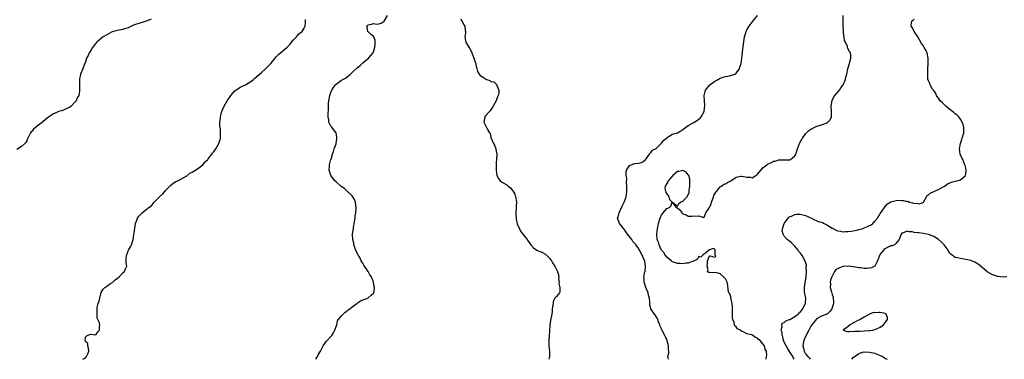
# Model space of a CAD drawing. Units: inches. Extents: x 2634000 to 2637000, y 1503000 to 1506000.
# Drawn here: x 2634364 to 2634733, y 1503000 to 1503127 of the extents above; entities that cross this region are included whole.
import ezdxf

# ---------------------------------------------------------------- set-up
doc = ezdxf.new("R2010")
doc.units = ezdxf.units.IN
doc.header["$MEASUREMENT"] = 0
doc.layers.add('LD26341503_2ft', color=111, linetype='Continuous')

msp = doc.modelspace()

# ---------------------------------------------------------------- linework, layer by layer
at = {"layer": 'LD26341503_2ft'}
for points, elevation in [([(2634413.67, 1503127.67), (2634413, 1503127.35), (2634412.13, 1503127), (2634411, 1503126.59), (2634409, 1503126.03), (2634408.22, 1503125.78), (2634407, 1503125.36), (2634405, 1503124.39), (2634404.16, 1503124.16), (2634403, 1503123.75), (2634401.52, 1503123.52), (2634401, 1503123.42), (2634399.5, 1503123), (2634399, 1503122.83), (2634397, 1503121.75), (2634395.68, 1503121), (2634395, 1503120.5), (2634393.25, 1503119), (2634393, 1503118.71), (2634392.3, 1503117.7), (2634391.7, 1503117), (2634391, 1503115.86), (2634390.41, 1503115), (2634390, 1503114), (2634389.46, 1503113), (2634389, 1503111.6), (2634388.76, 1503111), (2634388.32, 1503109.68), (2634388.06, 1503109), (2634387.22, 1503107), (2634387, 1503106.2), (2634386.77, 1503105.23), (2634386.74, 1503105), (2634386.73, 1503104.73), (2634386.73, 1503103), (2634386.83, 1503101.17), (2634386.82, 1503101), (2634386.77, 1503100.77), (2634386.52, 1503099), (2634385.96, 1503098.04), (2634385.49, 1503097), (2634385, 1503096.42), (2634383.65, 1503095), (2634383, 1503094.47), (2634382.08, 1503094.08), (2634381, 1503093.57), (2634380.59, 1503093.41), (2634379, 1503093), (2634377, 1503092.13), (2634375.17, 1503090.83), (2634374.06, 1503089.94), (2634373, 1503089.05), (2634370.31, 1503087), (2634369.6, 1503086.4), (2634369, 1503085.65), (2634368.68, 1503085.32), (2634368.45, 1503085), (2634367.41, 1503083), (2634367.33, 1503082.67), (2634367, 1503082.01), (2634366.64, 1503081.36), (2634366.29, 1503081), (2634365, 1503079.82), (2634363.3, 1503078.7)], 8720), ([(2634387.99, 1503000), (2634388.01, 1503000.01), (2634389, 1503000.62), (2634389.39, 1503001), (2634389.93, 1503002.07), (2634390.28, 1503003), (2634390.22, 1503004.22), (2634389.91, 1503005), (2634389.9, 1503005.9), (2634389, 1503006.63), (2634388.86, 1503007), (2634389, 1503008.29), (2634389.71, 1503009), (2634391, 1503009.41), (2634392.8, 1503009.2), (2634393, 1503009.26), (2634393.71, 1503010.29), (2634394.35, 1503011), (2634394.35, 1503012.35), (2634394.38, 1503013), (2634394.25, 1503013.75), (2634393.66, 1503015), (2634393.42, 1503015.42), (2634393.36, 1503017), (2634393.39, 1503018.61), (2634393.36, 1503019), (2634393.41, 1503019.41), (2634393.79, 1503021), (2634394.15, 1503021.85), (2634394.37, 1503023), (2634394.97, 1503025.03), (2634395.71, 1503026.29), (2634396.34, 1503027), (2634397, 1503027.5), (2634398.4, 1503028.4), (2634399.27, 1503029), (2634400.21, 1503029.79), (2634401, 1503030.43), (2634401.66, 1503031), (2634403, 1503032.45), (2634403.6, 1503033), (2634404.07, 1503033.93), (2634404.49, 1503035), (2634404.24, 1503036.24), (2634404.29, 1503037), (2634404.34, 1503037.66), (2634404.36, 1503039), (2634405.19, 1503041), (2634405.86, 1503042.14), (2634406.26, 1503043), (2634406.87, 1503045), (2634407.2, 1503046.8), (2634407.31, 1503047.31), (2634407.8, 1503051), (2634408.23, 1503052.23), (2634408.54, 1503053), (2634408.73, 1503053.27), (2634409, 1503053.68), (2634409.65, 1503054.35), (2634410.25, 1503055), (2634411, 1503055.59), (2634412.94, 1503057.06), (2634413, 1503057.12), (2634414.05, 1503057.95), (2634414.83, 1503059), (2634416.8, 1503061), (2634417.97, 1503062.03), (2634418.73, 1503063), (2634419, 1503063.32), (2634421, 1503065.36), (2634421.96, 1503066.04), (2634423.21, 1503066.79), (2634423.62, 1503067), (2634427, 1503068.9), (2634428.21, 1503069.79), (2634429, 1503070.18), (2634431, 1503071.5), (2634433, 1503072.97), (2634433.96, 1503074.04), (2634434.85, 1503075), (2634435, 1503075.21), (2634436.45, 1503077), (2634436.66, 1503077.34), (2634437, 1503077.73), (2634437.93, 1503079), (2634439.07, 1503081), (2634439.47, 1503082.53), (2634439.62, 1503083), (2634439.61, 1503083.61), (2634439.68, 1503085), (2634439.68, 1503086.32), (2634439.55, 1503087), (2634439.45, 1503087.45), (2634439.45, 1503089), (2634439.62, 1503090.38), (2634439.6, 1503091), (2634439.74, 1503091.74), (2634440.09, 1503093), (2634440.38, 1503093.62), (2634440.96, 1503095), (2634442.13, 1503097), (2634442.5, 1503097.5), (2634443.51, 1503099), (2634445, 1503100.68), (2634445.44, 1503101), (2634447, 1503102.05), (2634449, 1503103.04), (2634451, 1503104.22), (2634452, 1503105), (2634452.54, 1503105.46), (2634455, 1503107.64), (2634456.49, 1503109), (2634456.74, 1503109.26), (2634457, 1503109.5), (2634457.73, 1503110.27), (2634458.48, 1503111), (2634460.19, 1503113), (2634460.54, 1503113.46), (2634461, 1503113.93), (2634461.52, 1503114.48), (2634464.57, 1503117), (2634464.78, 1503117.22), (2634465.72, 1503118.28), (2634466.32, 1503119), (2634467, 1503119.87), (2634468.1, 1503121), (2634468.47, 1503121.53), (2634469, 1503122.07), (2634469.48, 1503122.52), (2634470.23, 1503123), (2634471, 1503124.23), (2634471.44, 1503125), (2634471.56, 1503126.44), (2634471.57, 1503127), (2634471.51, 1503127.51)], 8722), ([(2634475.4, 1503000), (2634475.96, 1503001), (2634476.29, 1503001.71), (2634477.11, 1503003.11), (2634478.17, 1503005), (2634479, 1503006.27), (2634479.3, 1503006.7), (2634479.63, 1503007), (2634481, 1503008.57), (2634481.41, 1503009), (2634482.03, 1503009.97), (2634482.57, 1503011), (2634483, 1503012.28), (2634483.22, 1503013), (2634483.56, 1503014.44), (2634483.91, 1503015), (2634485, 1503016.34), (2634485.64, 1503017), (2634486.33, 1503017.67), (2634487, 1503018.03), (2634487.48, 1503018.52), (2634488.17, 1503019), (2634489, 1503019.65), (2634490.8, 1503021), (2634490.9, 1503021.1), (2634491, 1503021.15), (2634492.09, 1503021.91), (2634493, 1503022.29), (2634494.83, 1503023), (2634495, 1503023.11), (2634496.09, 1503024.09), (2634497, 1503024.87), (2634497.09, 1503025), (2634497.42, 1503026.58), (2634497.39, 1503027), (2634497.28, 1503027.28), (2634497.05, 1503029), (2634496.2, 1503031), (2634495.67, 1503031.67), (2634494.99, 1503033.01), (2634493.37, 1503035.37), (2634493, 1503036.06), (2634492.58, 1503036.58), (2634492.4, 1503037), (2634491.83, 1503038.17), (2634491.38, 1503039), (2634491.26, 1503039.26), (2634490.54, 1503040.54), (2634489.99, 1503042.01), (2634489.65, 1503043), (2634489.58, 1503043.58), (2634489.21, 1503045), (2634489.16, 1503046.84), (2634489.14, 1503047.14), (2634489.45, 1503049), (2634489.49, 1503049.49), (2634489.81, 1503051), (2634490.15, 1503053), (2634490.18, 1503053.82), (2634490.44, 1503055), (2634490.56, 1503056.56), (2634490.52, 1503057), (2634490.37, 1503057.63), (2634490.25, 1503059), (2634489.92, 1503059.92), (2634489.27, 1503061), (2634489, 1503061.33), (2634487.3, 1503063), (2634487.13, 1503063.13), (2634487, 1503063.21), (2634486.07, 1503064.07), (2634484.89, 1503064.89), (2634483, 1503066.59), (2634482.52, 1503067), (2634481.83, 1503067.83), (2634480.98, 1503068.98), (2634480.33, 1503071), (2634480.5, 1503072.5), (2634480.53, 1503073), (2634481.07, 1503074.93), (2634481.1, 1503075.1), (2634481.62, 1503077), (2634482.02, 1503077.98), (2634482.29, 1503079), (2634483, 1503080.83), (2634483.05, 1503081), (2634483.23, 1503082.77), (2634483.28, 1503083), (2634483.31, 1503083.31), (2634483, 1503085), (2634481.24, 1503087.24), (2634481, 1503087.48), (2634480.46, 1503088.46), (2634480.21, 1503089), (2634480.21, 1503089.79), (2634480.07, 1503091), (2634480.07, 1503092.07), (2634480.15, 1503093.85), (2634480.15, 1503096.15), (2634480.26, 1503097), (2634480.44, 1503097.56), (2634480.58, 1503099), (2634481, 1503100.07), (2634481.34, 1503101), (2634482.04, 1503101.96), (2634482.74, 1503103), (2634483, 1503103.26), (2634485, 1503104.67), (2634485.5, 1503105), (2634486.47, 1503105.53), (2634487.69, 1503106.31), (2634488.36, 1503107), (2634489, 1503107.55), (2634491, 1503109.46), (2634491.86, 1503110.14), (2634493, 1503111.2), (2634495.13, 1503113), (2634496.04, 1503113.96), (2634496.85, 1503115), (2634497, 1503115.36), (2634497.54, 1503117), (2634497.58, 1503118.42), (2634497.65, 1503119), (2634497.68, 1503119.68), (2634497.07, 1503121), (2634497, 1503121.11), (2634496.3, 1503121.7), (2634495, 1503122.88), (2634494.9, 1503123), (2634494.57, 1503124.57), (2634494.51, 1503125), (2634495, 1503125.51), (2634496.29, 1503125.71), (2634497, 1503126), (2634498.2, 1503125.8), (2634499, 1503125.87), (2634499.84, 1503126.16), (2634501, 1503126.9), (2634502.22, 1503129)], 8724), ([(2634529.58, 1503127.58), (2634530.07, 1503127), (2634531, 1503125.33), (2634531.2, 1503125), (2634531.34, 1503123.34), (2634531.45, 1503123), (2634531.49, 1503122.51), (2634531.25, 1503121), (2634531.53, 1503119.53), (2634531.67, 1503119), (2634532.53, 1503117.47), (2634533, 1503116.68), (2634533.56, 1503115.56), (2634533.81, 1503115), (2634534.66, 1503113), (2634535, 1503111.91), (2634535.18, 1503111.18), (2634535.35, 1503110.65), (2634535.73, 1503109), (2634536.02, 1503108.02), (2634536.58, 1503107), (2634537, 1503106.51), (2634538.44, 1503105.55), (2634539, 1503105.16), (2634540.56, 1503104.56), (2634541, 1503104.23), (2634542.06, 1503104.06), (2634543, 1503103.17), (2634543.14, 1503103.14), (2634543.24, 1503103), (2634543.25, 1503102.75), (2634543.99, 1503101), (2634544.02, 1503100.02), (2634543.79, 1503099), (2634543.53, 1503098.47), (2634542.93, 1503097), (2634541.82, 1503095), (2634540.72, 1503093.28), (2634540.48, 1503093), (2634539, 1503091.33), (2634538.78, 1503091), (2634538.46, 1503089.54), (2634538.4, 1503089), (2634539, 1503087.66), (2634539.26, 1503087.26), (2634539.35, 1503087), (2634539.76, 1503086.24), (2634540.55, 1503085), (2634540.69, 1503084.69), (2634541, 1503083.33), (2634541.12, 1503083), (2634542.01, 1503081), (2634542.37, 1503080.37), (2634542.89, 1503079), (2634542.91, 1503078.91), (2634543, 1503078.07), (2634543.21, 1503077), (2634543.09, 1503075.09), (2634543.09, 1503075), (2634543.07, 1503074.93), (2634543, 1503073.78), (2634542.98, 1503073.02), (2634543, 1503071), (2634543.28, 1503069), (2634543.84, 1503067.84), (2634544.5, 1503067), (2634545, 1503066.61), (2634547, 1503065.51), (2634547.52, 1503065), (2634548.3, 1503064.3), (2634549, 1503063.52), (2634549.23, 1503063.23), (2634549.95, 1503061.95), (2634550.26, 1503061), (2634550.42, 1503060.42), (2634550.56, 1503059), (2634550.47, 1503057.53), (2634550.49, 1503057), (2634550.37, 1503055), (2634550.37, 1503054.37), (2634550.45, 1503053), (2634550.52, 1503052.52), (2634550.89, 1503050.89), (2634551.71, 1503049), (2634552.11, 1503048.11), (2634553, 1503046.96), (2634554.57, 1503045), (2634554.73, 1503044.73), (2634556.01, 1503043), (2634557, 1503041.84), (2634558.21, 1503041), (2634558.72, 1503040.72), (2634560.15, 1503040.15), (2634561.46, 1503039.46), (2634561.99, 1503039), (2634563, 1503037.89), (2634563.68, 1503037), (2634564.14, 1503036.14), (2634564.99, 1503035), (2634566.04, 1503033), (2634566.18, 1503032.18), (2634566.44, 1503031), (2634566.38, 1503030.38), (2634566.58, 1503029), (2634566.46, 1503028.46), (2634566.86, 1503027), (2634566.86, 1503025.14), (2634566.79, 1503025), (2634565.55, 1503023.55), (2634565, 1503022.93), (2634564.33, 1503021.67), (2634564.31, 1503021), (2634564.26, 1503020.26), (2634564.02, 1503019), (2634563.96, 1503018.04), (2634563.83, 1503017), (2634563.38, 1503014.62), (2634563.13, 1503013), (2634563, 1503010.45), (2634562.87, 1503009), (2634562.89, 1503008.89), (2634562.68, 1503007), (2634562.72, 1503005.28), (2634562.78, 1503005), (2634562.99, 1503003), (2634563.02, 1503001), (2634562.78, 1503000)], 8726), ([(2634607.61, 1503000), (2634607.35, 1503001), (2634607.69, 1503002.31), (2634607.66, 1503003), (2634607.59, 1503003.59), (2634607.64, 1503005), (2634607.1, 1503006.9), (2634607.07, 1503007), (2634606.42, 1503008.42), (2634606.19, 1503009), (2634605.4, 1503010.6), (2634605.11, 1503011.11), (2634605, 1503011.39), (2634604.48, 1503012.48), (2634604.31, 1503013), (2634603.89, 1503014.11), (2634603.55, 1503015), (2634603.38, 1503015.38), (2634602.65, 1503016.65), (2634602.34, 1503017), (2634601, 1503018.89), (2634600.94, 1503019), (2634600.61, 1503020.61), (2634600.59, 1503021), (2634600.6, 1503021.4), (2634600.45, 1503023), (2634600.09, 1503024.09), (2634599.92, 1503025), (2634599.04, 1503027), (2634598.54, 1503028.54), (2634598.41, 1503029), (2634598.41, 1503030.41), (2634598.39, 1503031), (2634598.77, 1503032.77), (2634598.8, 1503033), (2634599.01, 1503034.99), (2634598.69, 1503036.69), (2634598.68, 1503037), (2634598.05, 1503038.05), (2634597.87, 1503039), (2634597.44, 1503039.44), (2634597, 1503040.52), (2634596.76, 1503040.76), (2634596.71, 1503041), (2634596.22, 1503041.78), (2634595.32, 1503043), (2634595.17, 1503043.17), (2634595, 1503043.44), (2634594.23, 1503044.23), (2634593.81, 1503045), (2634592.24, 1503047), (2634591.71, 1503047.71), (2634591, 1503048.79), (2634590.8, 1503049), (2634590.03, 1503050.03), (2634589.24, 1503051), (2634589, 1503051.76), (2634588.57, 1503052.57), (2634588.49, 1503053), (2634588.67, 1503053.33), (2634589, 1503054.5), (2634589.12, 1503055), (2634590.35, 1503057.65), (2634591, 1503058.97), (2634591.7, 1503061), (2634591.96, 1503063), (2634591.98, 1503063.98), (2634591.92, 1503065), (2634591.79, 1503066.22), (2634591.93, 1503067.93), (2634591.74, 1503069), (2634591.66, 1503070.34), (2634591.87, 1503071), (2634593, 1503072.75), (2634593.59, 1503073), (2634594.63, 1503073.37), (2634595, 1503073.47), (2634596.44, 1503073.56), (2634597, 1503073.69), (2634597.91, 1503074.09), (2634599, 1503074.95), (2634599.17, 1503075.17), (2634600.42, 1503077), (2634600.62, 1503077.38), (2634601, 1503077.6), (2634601.58, 1503078.42), (2634603, 1503079.1), (2634604.93, 1503081.07), (2634605, 1503081.12), (2634605.82, 1503082.18), (2634606.86, 1503083), (2634607, 1503083.14), (2634609, 1503084.44), (2634610.99, 1503085), (2634612.26, 1503085.74), (2634613, 1503086.2), (2634613.95, 1503087), (2634615, 1503087.74), (2634616.55, 1503088.55), (2634617.29, 1503089), (2634619, 1503090.11), (2634619.48, 1503090.52), (2634619.85, 1503091), (2634620.95, 1503093), (2634621.22, 1503095.22), (2634621.11, 1503097), (2634621.02, 1503098.98), (2634621.52, 1503101), (2634623.06, 1503102.94), (2634623.13, 1503103), (2634625, 1503104.33), (2634626.21, 1503105), (2634626.68, 1503105.32), (2634628.12, 1503105.88), (2634629, 1503106.13), (2634629.72, 1503106.28), (2634631, 1503106.44), (2634631.39, 1503106.61), (2634632.45, 1503107), (2634633, 1503107.36), (2634634.18, 1503109), (2634634.34, 1503109.66), (2634634.85, 1503111), (2634635, 1503112.03), (2634635.32, 1503115), (2634635.39, 1503115.39), (2634635.74, 1503118.26), (2634636.13, 1503121), (2634636.29, 1503121.71), (2634636.69, 1503123), (2634637, 1503123.59), (2634637.83, 1503125), (2634639, 1503126.46), (2634639.37, 1503127), (2634641, 1503129)], 8728), ([(2634644.19, 1503000), (2634644.18, 1503000.18), (2634644.32, 1503001), (2634644.4, 1503001.6), (2634644.27, 1503003), (2634643.81, 1503003.81), (2634643.55, 1503005), (2634643, 1503005.85), (2634641.95, 1503007), (2634641.39, 1503007.39), (2634641, 1503007.94), (2634640.22, 1503008.22), (2634639.21, 1503009), (2634638.87, 1503009.13), (2634637, 1503009.58), (2634635.78, 1503010.22), (2634635, 1503010.56), (2634634.44, 1503011), (2634633.5, 1503011.5), (2634633, 1503012.13), (2634632.51, 1503012.51), (2634632.33, 1503013), (2634632.19, 1503013.81), (2634631.68, 1503015), (2634631.58, 1503015.58), (2634631.6, 1503017), (2634631.6, 1503018.4), (2634631.58, 1503019.58), (2634631.42, 1503021), (2634631.02, 1503022.98), (2634631.03, 1503023.03), (2634630.53, 1503024.53), (2634630.16, 1503025), (2634629.9, 1503026.1), (2634629.79, 1503027.79), (2634629.6, 1503029), (2634629, 1503030.14), (2634628.19, 1503031), (2634627, 1503032.04), (2634626.27, 1503032.27), (2634625, 1503032.58), (2634624.47, 1503032.48), (2634623, 1503032.63), (2634622.54, 1503032.54), (2634622.17, 1503033), (2634622.46, 1503033.54), (2634622.1, 1503035), (2634622.24, 1503036.24), (2634622.24, 1503037), (2634623, 1503038.79), (2634623.17, 1503038.83), (2634625, 1503038.34), (2634625.33, 1503038.67), (2634625.26, 1503039), (2634625.12, 1503039.12), (2634625.08, 1503041), (2634625, 1503041.35), (2634624.44, 1503041.56), (2634623, 1503041.1), (2634622.98, 1503041.02), (2634621, 1503039.4), (2634620.28, 1503039), (2634619.66, 1503038.34), (2634619, 1503038.57), (2634618.46, 1503037.54), (2634617.28, 1503037), (2634617, 1503036.85), (2634616.86, 1503036.86), (2634615, 1503036.02), (2634614.04, 1503036.04), (2634613, 1503035.79), (2634611.91, 1503035.91), (2634611, 1503035.89), (2634610.23, 1503036.23), (2634609, 1503036.61), (2634608.8, 1503036.8), (2634608.53, 1503037), (2634607, 1503038.28), (2634606.69, 1503038.69), (2634606.4, 1503039), (2634605.92, 1503039.92), (2634605, 1503040.9), (2634604.86, 1503041.14), (2634604.06, 1503043), (2634603.9, 1503043.9), (2634603.34, 1503045), (2634603.17, 1503047), (2634603.41, 1503049), (2634603.82, 1503051), (2634604.23, 1503052.23), (2634604.46, 1503053), (2634604.61, 1503053.39), (2634605, 1503054.09), (2634605.61, 1503055), (2634607, 1503056.6), (2634607.91, 1503057), (2634608.52, 1503057.48), (2634609, 1503058.96), (2634610.51, 1503057), (2634610.88, 1503056.88), (2634611, 1503056.78), (2634611.91, 1503055.91), (2634612.57, 1503055), (2634613, 1503054.61), (2634614.17, 1503054.17), (2634615, 1503053.69), (2634616.28, 1503053.72), (2634617, 1503053.83), (2634618.33, 1503053.67), (2634619, 1503053.82), (2634620.84, 1503053.16), (2634621, 1503053.29), (2634621.61, 1503055), (2634622.91, 1503056.91), (2634623, 1503057.02), (2634623.62, 1503058.38), (2634623.74, 1503059), (2634624.2, 1503060.2), (2634624.49, 1503061), (2634624.6, 1503061.4), (2634625, 1503062.1), (2634625.28, 1503062.72), (2634625.54, 1503063), (2634627, 1503064.67), (2634627.42, 1503065), (2634628.28, 1503065.72), (2634629, 1503065.81), (2634629.67, 1503066.33), (2634631, 1503067.02), (2634633, 1503068.3), (2634634.66, 1503068.66), (2634635, 1503068.71), (2634636.46, 1503068.46), (2634637, 1503068.28), (2634638.31, 1503068.31), (2634639, 1503068.15), (2634640.38, 1503069), (2634640.74, 1503069.26), (2634641, 1503069.5), (2634641.72, 1503070.28), (2634642.25, 1503071), (2634643, 1503071.81), (2634644.51, 1503073), (2634644.77, 1503073.23), (2634645, 1503073.35), (2634646.15, 1503073.85), (2634647, 1503074.3), (2634647.63, 1503074.37), (2634649, 1503074.87), (2634649.15, 1503074.85), (2634651, 1503074.85), (2634653, 1503074.82), (2634653.13, 1503074.87), (2634653.31, 1503075), (2634655, 1503076.38), (2634655.27, 1503077), (2634655.75, 1503078.25), (2634655.9, 1503079), (2634656.7, 1503081), (2634656.8, 1503081.2), (2634657, 1503081.49), (2634657.52, 1503082.48), (2634657.85, 1503083), (2634659, 1503084.57), (2634660.15, 1503085.85), (2634661, 1503086.38), (2634663, 1503087.32), (2634665, 1503087.97), (2634666.65, 1503088.65), (2634667, 1503088.76), (2634667.38, 1503089), (2634668.17, 1503089.83), (2634668.67, 1503091), (2634668.65, 1503092.65), (2634668.71, 1503093), (2634668.72, 1503093.28), (2634668.63, 1503095), (2634668.91, 1503097.09), (2634669.56, 1503098.44), (2634669.99, 1503099), (2634671.69, 1503101), (2634672.19, 1503101.81), (2634673.02, 1503102.98), (2634673.95, 1503105), (2634674.13, 1503105.87), (2634674.45, 1503107), (2634674.79, 1503109), (2634675.35, 1503110.65), (2634675.41, 1503111), (2634675.55, 1503111.55), (2634675.97, 1503113), (2634675.9, 1503114.1), (2634675.82, 1503115), (2634675.48, 1503115.48), (2634675, 1503116.31), (2634674.77, 1503116.77), (2634674.73, 1503117), (2634674.64, 1503117.36), (2634673.9, 1503119), (2634673.61, 1503119.61), (2634673.25, 1503122.75), (2634673.18, 1503123), (2634673.17, 1503123.17), (2634673.05, 1503125), (2634673.04, 1503126.96), (2634673.07, 1503129)], 8730), ([(2634654.68, 1503000), (2634654.41, 1503000.41), (2634654.16, 1503001), (2634653, 1503002.99), (2634652.24, 1503004.24), (2634651.71, 1503005), (2634651, 1503006.47), (2634650.73, 1503007), (2634650.46, 1503008.46), (2634650.18, 1503009), (2634650.2, 1503010.2), (2634649.84, 1503011), (2634650.21, 1503012.21), (2634650.05, 1503013), (2634650.36, 1503013.64), (2634651, 1503013.83), (2634651.6, 1503014.4), (2634653, 1503014.9), (2634653.12, 1503015), (2634655, 1503016.11), (2634656.15, 1503017), (2634656.56, 1503017.44), (2634657, 1503017.75), (2634657.53, 1503018.47), (2634657.99, 1503019), (2634658.85, 1503020.85), (2634658.9, 1503021), (2634658.89, 1503021.11), (2634659.02, 1503023), (2634658.7, 1503024.7), (2634658.61, 1503025), (2634658.62, 1503025.38), (2634658.52, 1503027), (2634658.88, 1503028.88), (2634658.93, 1503029.07), (2634659, 1503029.43), (2634659.19, 1503030.81), (2634659.31, 1503033), (2634659.23, 1503034.77), (2634659.27, 1503035), (2634659.27, 1503035.27), (2634659, 1503036.48), (2634658.88, 1503036.88), (2634657.64, 1503039), (2634657, 1503039.96), (2634656.5, 1503040.5), (2634656.18, 1503041), (2634655, 1503042.49), (2634654.48, 1503043), (2634653.67, 1503043.67), (2634653, 1503044.29), (2634652.53, 1503044.53), (2634652.07, 1503045), (2634651, 1503046.25), (2634650.54, 1503047), (2634650.26, 1503048.26), (2634650.32, 1503049), (2634650.97, 1503051), (2634652.45, 1503053), (2634652.72, 1503053.28), (2634653, 1503053.45), (2634653.76, 1503053.76), (2634655, 1503054.36), (2634655.58, 1503054.42), (2634657, 1503054.42), (2634659, 1503053.96), (2634661.18, 1503053), (2634662.3, 1503052.3), (2634663, 1503052.07), (2634663.75, 1503051.75), (2634665, 1503051.43), (2634665.3, 1503051.31), (2634665.92, 1503051), (2634667, 1503050.5), (2634669, 1503049.22), (2634669.16, 1503049.16), (2634669.43, 1503049), (2634670.5, 1503048.5), (2634671, 1503048.25), (2634672.1, 1503048.1), (2634673, 1503047.88), (2634673.93, 1503047.93), (2634675, 1503047.91), (2634677, 1503048.24), (2634678.59, 1503048.59), (2634679, 1503048.72), (2634680.1, 1503049), (2634680.77, 1503049.23), (2634681, 1503049.29), (2634682.22, 1503049.78), (2634683, 1503050.16), (2634683.51, 1503050.49), (2634684.19, 1503051), (2634685, 1503051.81), (2634685.89, 1503053), (2634687, 1503054.67), (2634687.11, 1503054.89), (2634687.71, 1503055.71), (2634688.56, 1503057), (2634688.71, 1503057.29), (2634689, 1503057.5), (2634689.66, 1503058.34), (2634691, 1503059.03), (2634693, 1503059.64), (2634693.68, 1503059.68), (2634695, 1503059.64), (2634695.64, 1503059.64), (2634697, 1503059.24), (2634697.28, 1503059.28), (2634697.95, 1503059), (2634699, 1503058.77), (2634699.41, 1503058.59), (2634701, 1503058.5), (2634701.61, 1503058.39), (2634703, 1503058.86), (2634703.1, 1503058.9), (2634703.24, 1503059), (2634704.34, 1503061), (2634704.6, 1503061.4), (2634705, 1503061.66), (2634705.66, 1503062.34), (2634707, 1503062.95), (2634707.07, 1503063), (2634709, 1503063.86), (2634710.79, 1503064.79), (2634711.15, 1503065), (2634712.18, 1503065.82), (2634713, 1503066.19), (2634713.52, 1503066.48), (2634715.11, 1503066.89), (2634715.75, 1503067), (2634717, 1503067.37), (2634718.92, 1503069), (2634719, 1503069.53), (2634719.12, 1503071), (2634719, 1503071.71), (2634718.75, 1503072.75), (2634718.73, 1503073), (2634717.9, 1503075), (2634717.59, 1503075.59), (2634716.96, 1503077), (2634716.63, 1503079), (2634717.03, 1503081), (2634717.5, 1503082.5), (2634717.69, 1503083), (2634718.27, 1503085), (2634718.32, 1503087), (2634718.04, 1503088.04), (2634717.73, 1503089), (2634717, 1503090.15), (2634716.41, 1503091), (2634715.72, 1503091.72), (2634715, 1503092.16), (2634714.57, 1503092.57), (2634714.05, 1503093), (2634713, 1503093.75), (2634711.53, 1503095), (2634711.28, 1503095.28), (2634711, 1503095.5), (2634710.27, 1503096.27), (2634709.47, 1503097), (2634709, 1503097.64), (2634708.1, 1503099), (2634707.76, 1503099.76), (2634707, 1503100.8), (2634706.93, 1503100.93), (2634706.61, 1503101.39), (2634705.65, 1503103), (2634705.51, 1503103.51), (2634705, 1503104.53), (2634704.89, 1503104.89), (2634704.83, 1503105), (2634704.81, 1503105.19), (2634704.75, 1503107), (2634704.87, 1503108.87), (2634704.97, 1503111), (2634704.94, 1503112.94), (2634704.53, 1503115), (2634704.04, 1503116.04), (2634703.47, 1503117), (2634703, 1503117.73), (2634702.49, 1503118.49), (2634701, 1503121.03), (2634699.63, 1503123), (2634699.47, 1503123.47), (2634699, 1503124.34), (2634698.59, 1503125), (2634698.61, 1503125.39), (2634698.83, 1503127), (2634699, 1503127.16), (2634699.64, 1503127.64)], 8732), ([(2634734.44, 1503031), (2634733, 1503030.77), (2634731, 1503031.05), (2634729.59, 1503031.59), (2634729, 1503031.76), (2634727, 1503032.83), (2634726.9, 1503032.9), (2634725, 1503034.52), (2634723.65, 1503035.65), (2634723, 1503036.11), (2634722.4, 1503036.4), (2634720.98, 1503037.02), (2634719, 1503037.46), (2634717.64, 1503037.64), (2634717, 1503037.77), (2634715.97, 1503038.03), (2634715, 1503038.21), (2634713.43, 1503039.43), (2634713, 1503039.85), (2634712.58, 1503040.58), (2634712.39, 1503041), (2634710.94, 1503043), (2634709.99, 1503043.99), (2634708.76, 1503045), (2634707, 1503046.06), (2634705, 1503046.88), (2634704.48, 1503047), (2634703, 1503047.26), (2634701.43, 1503047.43), (2634701, 1503047.51), (2634699.63, 1503047.62), (2634699, 1503047.84), (2634697.79, 1503047.79), (2634697, 1503048.12), (2634695.36, 1503047.36), (2634695, 1503047.3), (2634694.8, 1503047), (2634694.66, 1503046.66), (2634694.07, 1503045), (2634693, 1503043.57), (2634692.34, 1503043), (2634691.41, 1503042.59), (2634691, 1503042.56), (2634689, 1503041.61), (2634688.61, 1503041.39), (2634688.21, 1503041), (2634687, 1503039.44), (2634686.69, 1503039), (2634685.94, 1503037), (2634685, 1503035), (2634683.74, 1503034.27), (2634683, 1503034.18), (2634681.9, 1503034.1), (2634681, 1503034.11), (2634679.73, 1503034.27), (2634679, 1503034.33), (2634677, 1503034.75), (2634675, 1503035), (2634673, 1503034.79), (2634671.64, 1503034.36), (2634671, 1503033.91), (2634670.35, 1503033.65), (2634669.88, 1503033), (2634668.79, 1503031), (2634668.28, 1503029.72), (2634668.17, 1503029), (2634668.31, 1503028.31), (2634668.21, 1503027), (2634668.64, 1503025.36), (2634668.85, 1503024.85), (2634669, 1503024.26), (2634669.29, 1503023.29), (2634669.32, 1503023), (2634669.43, 1503021.43), (2634669.4, 1503021), (2634669, 1503019.38), (2634668.88, 1503019), (2634668.04, 1503017.96), (2634667.06, 1503017), (2634667, 1503016.96), (2634665, 1503016.14), (2634663, 1503015.03), (2634662.97, 1503015), (2634661.37, 1503013), (2634661, 1503012.4), (2634660.21, 1503011), (2634659, 1503008.59), (2634658.29, 1503007), (2634658.07, 1503005.93), (2634657.9, 1503005), (2634658.17, 1503004.17), (2634658.45, 1503003), (2634659, 1503002.06), (2634659.79, 1503001), (2634660.4, 1503000.4), (2634660.7, 1503000)], 8734), ([(2634676.31, 1503000), (2634677, 1503000.75), (2634678.27, 1503001.73), (2634679, 1503002.22), (2634679.6, 1503002.4), (2634681, 1503002.76), (2634683, 1503002.71), (2634685, 1503002.26), (2634686.26, 1503001.74), (2634687, 1503001.45), (2634687.89, 1503001), (2634688.53, 1503000.53), (2634689, 1503000.26), (2634689.55, 1503000)], 8734)]:
    msp.add_lwpolyline(points, dxfattribs=dict(at, elevation=elevation))
for points, elevation in [([(2634611.52, 1503058.48), (2634612.03, 1503059), (2634613, 1503059.33), (2634614.56, 1503061), (2634615.39, 1503062.61), (2634615.4, 1503063.4), (2634615.61, 1503065), (2634615.59, 1503067), (2634615.53, 1503067.53), (2634615.16, 1503069), (2634615, 1503069.24), (2634614.17, 1503070.17), (2634613, 1503070.84), (2634611.52, 1503070.48), (2634611, 1503070.44), (2634609.17, 1503069), (2634607.49, 1503067), (2634607.38, 1503066.62), (2634607, 1503066.01), (2634606.65, 1503065.35), (2634606.33, 1503065), (2634606.21, 1503064.21), (2634606.41, 1503063), (2634606.6, 1503062.6), (2634607, 1503062.12), (2634607.74, 1503061), (2634608.01, 1503060.01), (2634609.01, 1503059.01), (2634609.04, 1503059), (2634611, 1503057.45)], 8730), ([(2634683.19, 1503010.81), (2634684.25, 1503011), (2634685, 1503011.2), (2634685.33, 1503011.33), (2634687, 1503012.1), (2634688.24, 1503013), (2634688.52, 1503013.48), (2634689, 1503013.91), (2634689.41, 1503014.59), (2634689.67, 1503015), (2634689.7, 1503015.7), (2634689.19, 1503017), (2634689, 1503017.12), (2634688.87, 1503017.13), (2634687, 1503017.57), (2634686.39, 1503017.61), (2634685, 1503017.5), (2634684.48, 1503017.52), (2634683, 1503016.92), (2634681, 1503015.86), (2634679.49, 1503015), (2634679.24, 1503014.76), (2634678.38, 1503014.38), (2634677, 1503013.65), (2634676.61, 1503013.39), (2634675.65, 1503013), (2634675, 1503012.37), (2634673.03, 1503011), (2634675, 1503010.3), (2634675.47, 1503010.53), (2634677, 1503010.42), (2634677.45, 1503010.55), (2634679, 1503010.55), (2634679.39, 1503010.61), (2634681, 1503010.65), (2634683, 1503010.78)], 8736)]:
    msp.add_lwpolyline(points, close=True, dxfattribs=dict(at, elevation=elevation))

doc.saveas('drawing.dxf')
